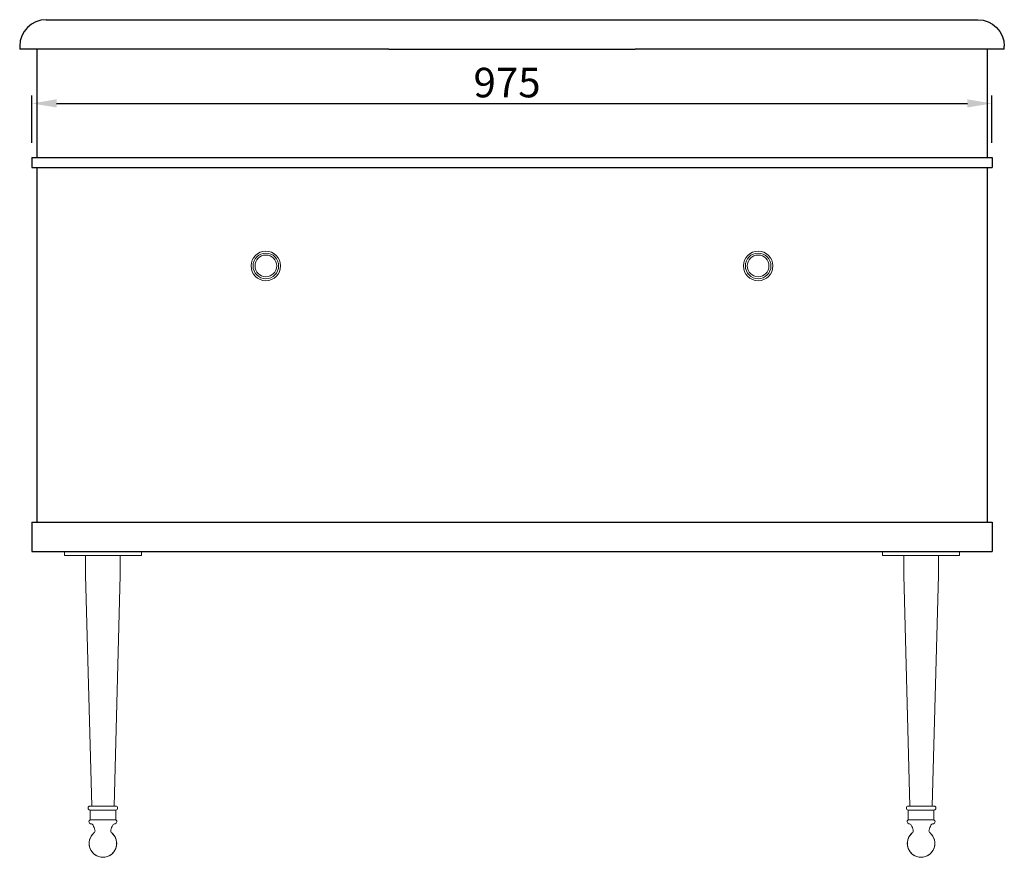
# Model space of a CAD drawing. Units: inches. Extents: x -8844 to -7037, y 144311 to 146046.
# Drawn here: x -8037 to -7037, y 144311 to 145161 of the extents above; entities that cross this region are included whole.
import ezdxf

# ---------------------------------------------------------------- set-up
doc = ezdxf.new("R2010")
doc.units = ezdxf.units.IN
doc.header["$MEASUREMENT"] = 0
doc.layers.add('1', color=7, linetype='Continuous')
doc.layers.add('尺寸线', color=7, linetype='Continuous', lineweight=9)
doc.layers.add('粗实线', color=7, linetype='Continuous', lineweight=20)
doc.styles.get("Standard").update_dxf_attribs({"font": 'arial.ttf'})
doc.dimstyles.new('ISO-25', dxfattribs={"dimtxt": 30, "dimasz": 25, "dimexe": 8, "dimexo": 15, "dimgap": 2, "dimtad": 1, "dimdsep": 46, "dimtxsty": 'Standard', "dimcen": 12, "dimadec": 0, "dimazin": 0, "dimtfac": 1, "dimtmove": 0, "dimatfit": 3, "dimfxl": 0, "dimarcsym": 0})

# ---------------------------------------------------------------- blocks, each defined once
blk = doc.blocks.new('*D7')
at = {"layer": 'Defpoints', "color": 0}
for p in [(-7049.5, 145075.9), (-8024.5, 145020.9), (-7049.5, 145020.9)]:
    blk.add_point(p, dxfattribs=at)
at = {"layer": '尺寸线', "color": 0, "linetype": 'ByBlock', "lineweight": -2}
for p, q in [((-8024.5, 145035.9), (-8024.5, 145083.9)), ((-7049.5, 145035.9), (-7049.5, 145083.9)), ((-7999.5, 145075.9), (-7074.5, 145075.9))]:
    blk.add_line(p, q, dxfattribs=at)
at = {"layer": '尺寸线', "color": 0}
for points in [[(-7999.5, 145080.1), (-7999.5, 145071.8), (-8024.5, 145075.9)], [(-7074.5, 145080.1), (-7074.5, 145071.8), (-7049.5, 145075.9)]]:
    blk.add_solid(points, dxfattribs=at)
at = {"layer": '尺寸线', "color": 0, "insert": (-7542, 145093.2), "char_height": 30, "attachment_point": 5}
blk.add_mtext('975', dxfattribs=at)

msp = doc.modelspace()

# ---------------------------------------------------------------- linework, layer by layer
at = {"color": 0}
for p, q in [((-8019.478, 145130.923, 35.731), (-8019.478, 145020.923, 35.731)), ((-7054.476, 145130.923, 35.731), (-7054.476, 145020.923, 35.731)), ((-8024.478, 145020.923, 35.731), (-7049.476, 145020.923, 35.731)), ((-8024.478, 145020.923, 35.731), (-8024.478, 145010.923, 35.731)), ((-7049.476, 145020.923, 35.731), (-7049.476, 145010.923, 35.731)), ((-8024.478, 145010.923, 35.731), (-7049.476, 145010.923, 35.731)), ((-8019.478, 145010.923, 35.731), (-8019.478, 144650.923, 35.731)), ((-7054.476, 145010.923, 35.731), (-7054.476, 144650.923, 35.731)), ((-8024.478, 144650.923, 35.731), (-7049.476, 144650.923, 35.731)), ((-8024.478, 144650.923, 35.731), (-8024.478, 144620.923, 35.731)), ((-7049.476, 144650.923, 35.731), (-7049.476, 144620.923, 35.731)), ((-8024.478, 144620.923, 35.731), (-7049.476, 144620.923, 35.731))]:
    msp.add_line(p, q, dxfattribs=at)
at = {"layer": '1', "color": 0}
for p, q in [((-8009.978, 145160.923, 35.731), (-7661.977, 145160.923, 35.731)), ((-7661.977, 145160.923, 35.731), (-7411.977, 145160.923, 35.731)), ((-7411.977, 145160.923, 35.731), (-7063.976, 145160.923, 35.731)), ((-8036.978, 145133.923, 35.731), (-8036.978, 145130.923, 35.731)), ((-7661.977, 145130.923, 35.731), (-8036.978, 145130.923, 35.731)), ((-7661.977, 145130.923, 35.731), (-7411.977, 145130.923, 35.731)), ((-7036.976, 145130.923, 35.731), (-7411.977, 145130.923, 35.731)), ((-7036.976, 145130.923, 35.731), (-7036.976, 145133.923, 35.731))]:
    msp.add_line(p, q, dxfattribs=at)
msp.add_arc((-8009.978, 145133.923, 35.731), 27, 90, 180, dxfattribs=at)
at = {"layer": '1', "color": 0, "extrusion": (0, 0, -1)}
msp.add_arc((7063.976, 145133.923, -35.731), 27, 90, 180, dxfattribs=at)
at = {"layer": '粗实线'}
for p, q in [((-7991.621, 144620.923, 35.731), (-7913.334, 144620.923, 35.731)), ((-7991.621, 144620.923, 35.731), (-7991.621, 144616.923, 35.731)), ((-7913.334, 144620.923, 35.731), (-7913.334, 144616.923, 35.731)), ((-7082.333, 144620.923, 35.731), (-7160.62, 144620.923, 35.731)), ((-7160.62, 144620.923, 35.731), (-7160.62, 144616.923, 35.731)), ((-7082.333, 144620.923, 35.731), (-7082.333, 144616.923, 35.731)), ((-7991.621, 144616.923, 35.731), (-7913.334, 144616.923, 35.731)), ((-7969.978, 144616.923, 35.731), (-7969.978, 144596.923, 35.731)), ((-7934.978, 144616.923, 35.731), (-7934.978, 144596.923, 35.731)), ((-7082.333, 144616.923, 35.731), (-7160.62, 144616.923, 35.731)), ((-7138.976, 144616.923, 35.731), (-7138.976, 144596.923, 35.731)), ((-7103.976, 144616.923, 35.731), (-7103.976, 144596.923, 35.731)), ((-7969.978, 144596.923, 35.731), (-7963.844, 144362.553, 35.731)), ((-7934.978, 144596.923, 35.731), (-7941.111, 144362.553, 35.731)), ((-7138.976, 144596.923, 35.731), (-7132.843, 144362.553, 35.731)), ((-7103.976, 144596.923, 35.731), (-7110.109, 144362.553, 35.731)), ((-7965.478, 144362.553, 35.731), (-7939.478, 144362.553, 35.731)), ((-7108.476, 144362.553, 35.731), (-7134.476, 144362.553, 35.731)), ((-7965.478, 144358.553, 35.731), (-7939.478, 144358.553, 35.731)), ((-7965.478, 144348.553, 35.731), (-7965.478, 144358.553, 35.731)), ((-7939.478, 144348.553, 35.731), (-7939.478, 144358.553, 35.731)), ((-7108.476, 144358.553, 35.731), (-7134.476, 144358.553, 35.731)), ((-7134.476, 144348.553, 35.731), (-7134.476, 144358.553, 35.731)), ((-7108.476, 144348.553, 35.731), (-7108.476, 144358.553, 35.731)), ((-7965.478, 144348.553, 35.731), (-7939.478, 144348.553, 35.731)), ((-7108.476, 144348.553, 35.731), (-7134.476, 144348.553, 35.731))]:
    msp.add_line(p, q, dxfattribs=at)
at = {"layer": '粗实线', "color": 0}
for centre, radius in [((-7786.977, 144910.923, 35.731), 15), ((-7786.977, 144910.923, 35.731), 13), ((-7786.977, 144910.923, 35.731), 11), ((-7286.977, 144910.923, 35.731), 15), ((-7286.977, 144910.923, 35.731), 13), ((-7286.977, 144910.923, 35.731), 11)]:
    msp.add_circle(centre, radius, dxfattribs=at)
at = {"layer": '粗实线'}
for centre, radius, start, end in [((-7965.478, 144360.553, 35.731), 2, 90, 270), ((-7939.478, 144360.553, 35.731), 2, 270, 90), ((-7134.476, 144360.553, 35.731), 2, 90, 270), ((-7108.476, 144360.553, 35.731), 2, 270, 90), ((-7964.757, 144346.687, 35.731), 2, 111.105966, 265.623365), ((-7965.139, 144341.701, 35.731), 3, 29.255372, 85.623365), ((-7979.971, 144333.393, 35.731), 20, 14.027834, 29.255372), ((-7924.985, 144333.393, 35.731), 20, 150.744628, 165.972166), ((-7939.816, 144341.701, 35.731), 3, 94.376635, 150.744628), ((-7940.198, 144346.687, 35.731), 2, 274.376635, 68.894034), ((-7133.756, 144346.687, 35.731), 2, 111.105966, 265.623365), ((-7134.138, 144341.701, 35.731), 3, 29.255372, 85.623365), ((-7148.969, 144333.393, 35.731), 20, 14.027834, 29.255372), ((-7093.983, 144333.393, 35.731), 20, 150.744628, 165.972166), ((-7108.815, 144341.701, 35.731), 3, 94.376635, 150.744628), ((-7109.197, 144346.687, 35.731), 2, 274.376635, 68.894034), ((-7952.478, 144324.553, 35.731), 14, 130.320215, 244.396372), ((-7952.478, 144324.553, 35.731), 14, 130.320215, 49.679785), ((-7963.478, 144337.514, 35.731), 3, 310.320215, 14.027834), ((-7952.478, 144324.553, 35.731), 14, 295.603628, 49.679785), ((-7941.478, 144337.514, 35.731), 3, 165.972166, 229.679785), ((-7121.476, 144324.553, 35.731), 14, 130.320215, 244.396372), ((-7121.476, 144324.553, 35.731), 14, 130.320215, 49.679785), ((-7132.476, 144337.514, 35.731), 3, 310.320215, 14.027834), ((-7121.476, 144324.553, 35.731), 14, 295.603628, 49.679785), ((-7110.476, 144337.514, 35.731), 3, 165.972166, 229.679785)]:
    msp.add_arc(centre, radius, start, end, dxfattribs=at)

# ---------------------------------------------------------------- dimensions: what is measured, and where the dimension line sits
at = {"layer": '尺寸线', "color": 0}
dim = msp.add_linear_dim(base=(-7049.476, 145075.923, 35.731), p1=(-8024.478, 145020.923, 35.731), p2=(-7049.476, 145020.923, 35.731), dimstyle='ISO-25', dxfattribs=at)
dim.commit()
dim.dimension.update_dxf_attribs({"geometry": '*D7', "text_midpoint": (-7541.977, 145075.923, 35.731), "dimtype": 160})

doc.saveas('drawing.dxf')
